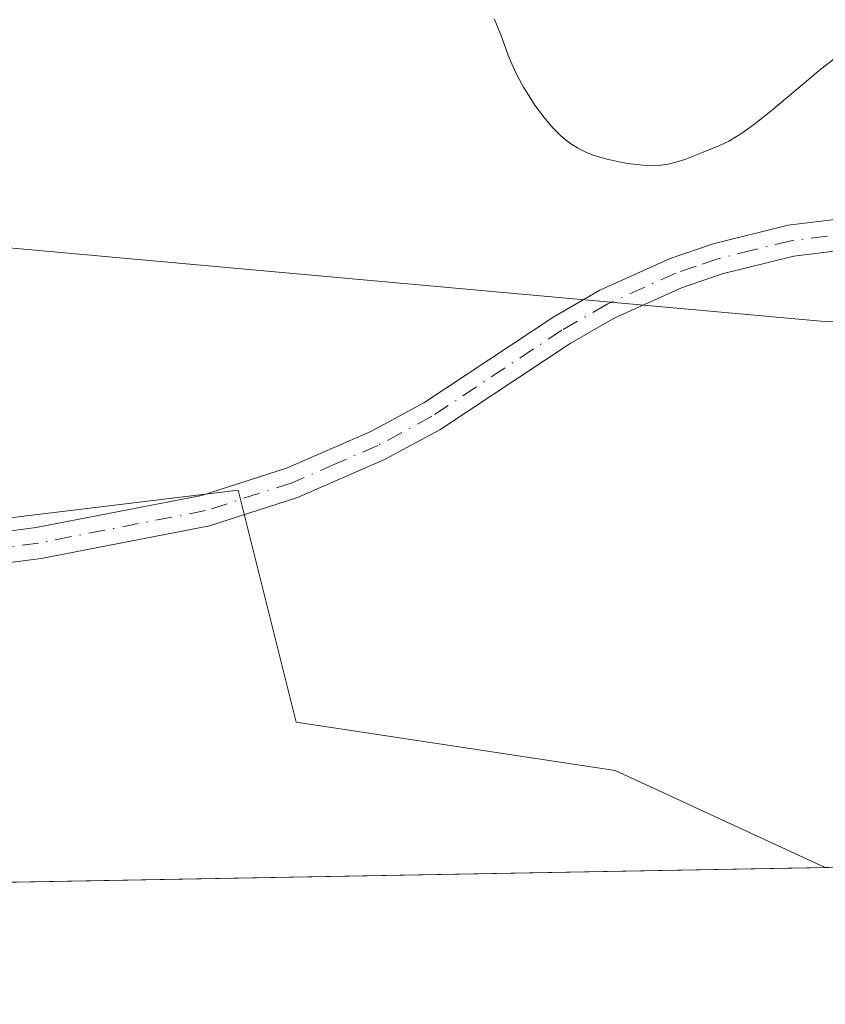
# Model space of a CAD drawing. Units: metres. Extents: x 625582 to 629070, y 4669397 to 4671785.
# Drawn here: x 626166 to 626230, y 4669409 to 4669488 of the extents above; entities that cross this region are included whole.
import ezdxf

# ---------------------------------------------------------------- set-up
doc = ezdxf.new("R2010")
doc.units = ezdxf.units.M
doc.header["$MEASUREMENT"] = 0
doc.linetypes.add('DGN Style 4', pattern=[2.638475, 1.318413, -0.659207, 0.001648, -0.659207])
for name, color, linetype, lineweight in [('Comarca CxS', 21, 'Continuous', 0), ('Comunidad Autónoma CxS', 142, 'Continuous', 0), ('Cultivos herbáceos CxS', 92, 'Continuous', 0), ('Curva de nivel normal', 30, 'Continuous', 0), ('Espacio natural protegido CxS', 121, 'Continuous', 0), ('Municipio CxS', 4, 'Continuous', 0), ('Pastizal CxS', 92, 'Continuous', 0), ('Pista no pavimentada Cxs', 111, 'Continuous', 0), ('Pista no pavimentada eje', 91, 'DGN Style 4', 0), ('Provincia CxS', 1, 'Continuous', 0)]:
    doc.layers.add(name, color=color, linetype=linetype, lineweight=lineweight)

# ---------------------------------------------------------------- blocks, each defined once
blk = doc.blocks.new('*U7')
at = {"layer": 'Pastizal CxS', "color": 92, "linetype": 'Continuous', "lineweight": 0}
blk.add_polyline3d([(626230.3991, 4669420.208, 288.9571), (626057.0406, 4669417.0777, 287.7716), (626067.0691, 4669424.1149, 287.8621), (626088.1079, 4669429.2477, 287.7282), (626107.5157, 4669440.0355, 287.9402), (626131.2373, 4669442.1927, 288.1922), (626143.0159, 4669445.0391, 288.199), (626157.7403, 4669447.3641, 288.2276), (626183.3141, 4669450.4641, 288.446), (626187.9633, 4669431.8653, 288.6108), (626213.5373, 4669427.9903, 288.8691)], close=True, dxfattribs=at)
blk = doc.blocks.new('*U12')
at = {"layer": 'Pista no pavimentada Cxs', "color": 111, "linetype": 'Continuous', "lineweight": 0}
for points in [[(626233.7301, 4669469.9601, 289.2925), (626227.8801, 4669469.2301, 289.2305), (626222.1201, 4669467.8201, 289.0846), (626218.8701, 4669466.7001, 289.0312), (626213.4701, 4669464.2601, 288.9915), (626209.9401, 4669462.2301, 288.9199), (626199.5001, 4669455.3101, 288.7763), (626195.0601, 4669452.9101, 288.6794), (626188.0801, 4669449.8801, 288.5949), (626181.0101, 4669447.6101, 288.4162), (626167.5201, 4669444.9901, 288.2551), (626149.1301, 4669442.6001, 288.0973), (626116.5201, 4669436.6001, 288.1937), (626105.1601, 4669434.1001, 288.1465), (626083.3501, 4669428.5501, 287.6789), (626074.8501, 4669426.7501, 287.7867), (626070.0801, 4669426.4001, 287.8623), (626064.5801, 4669426.3501, 287.836)], [(626064.6401, 4669428.8501, 287.7506), (626069.9901, 4669428.9001, 287.829), (626074.5001, 4669429.2301, 287.8184), (626082.7801, 4669430.9801, 287.7941), (626104.5801, 4669436.5301, 288.0299), (626116.0201, 4669439.0501, 288.1149), (626148.7401, 4669445.0701, 288.1979), (626167.1201, 4669447.4601, 288.2788), (626180.3901, 4669450.0401, 288.407), (626187.2001, 4669452.2301, 288.5213), (626193.9601, 4669455.1601, 288.6711), (626198.2101, 4669457.4601, 288.7261), (626208.6201, 4669464.3601, 288.9395), (626212.3301, 4669466.4901, 288.9714), (626217.9501, 4669469.0301, 289.1422), (626221.4201, 4669470.2201, 289.2425), (626227.4301, 4669471.7001, 289.2981), (626233.6001, 4669472.4601, 289.3501)]]:
    blk.add_polyline3d(points, dxfattribs=at)

msp = doc.modelspace()

# ---------------------------------------------------------------- linework, layer by layer
at = {"layer": 'Comarca CxS', "color": 21, "linetype": 'Continuous', "lineweight": 0}
msp.add_3dface([(629064.85, 4669471.39), (625622.99, 4669409.24), (625581.75, 4671722.32), (629022.5, 4671784.5)], dxfattribs=at)
at = {"layer": 'Comunidad Autónoma CxS', "color": 142, "linetype": 'Continuous', "lineweight": 0}
msp.add_3dface([(629064.85, 4669471.39), (625622.99, 4669409.24), (625581.75, 4671722.32), (629022.5, 4671784.5)], dxfattribs=at)
at = {"layer": 'Cultivos herbáceos CxS', "color": 92, "linetype": 'Continuous', "lineweight": 0}
for points in [[(625872.9671, 4669573.4147, 283.553), (625902.0283, 4669587.9453, 282.9187), (625922.6133, 4669590.3671, 283.7535), (625945.6199, 4669577.0475, 283.6969), (625973.4697, 4669558.8847, 284.1476), (625998.8983, 4669545.5651, 284.6236), (626014.6393, 4669534.6673, 284.7924), (626042.4895, 4669517.7153, 285.2912), (626055.8093, 4669520.1371, 286.0068), (626077.6053, 4669524.9805, 287.2625), (626101.8229, 4669531.0355, 287.0373), (626133.3061, 4669533.4571, 287.327), (626149.0473, 4669526.1921, 287.7038), (626150.2579, 4669508.0289, 286.8369), (626156.3119, 4669491.0767, 287.4201), (626159.6237, 4669470.3751, 287.7407), (626230.3409, 4669463.9877, 289.1703), (626269.4213, 4669464.7687, 289.5972), (626297.5589, 4669478.0619, 289.9443), (626309.2829, 4669492.9173, 290.1085), (626345.2827, 4669523.3111, 290.8142), (626369.3069, 4669550.4349, 291.0413), (626425.1049, 4669598.4825, 291.8339)], [(626425.1049, 4669598.4825, 291.8339), (626369.3069, 4669550.4349, 291.0413), (626345.2827, 4669523.3111, 290.8142), (626309.2829, 4669492.9173, 290.1085), (626297.5589, 4669478.0619, 289.9443), (626269.4213, 4669464.7687, 289.5972), (626230.3409, 4669463.9877, 289.1703), (626159.6237, 4669470.3751, 287.7407), (626156.3119, 4669491.0767, 287.4201), (626150.2579, 4669508.0289, 286.8369), (626149.0473, 4669526.1921, 287.7038), (626133.3061, 4669533.4571, 287.327), (626101.8229, 4669531.0355, 287.0373), (626077.6053, 4669524.9805, 287.2625), (626055.8093, 4669520.1371, 286.0068), (626042.4895, 4669517.7153, 285.2912), (626014.6393, 4669534.6673, 284.7924), (625998.8983, 4669545.5651, 284.6236), (625973.4697, 4669558.8847, 284.1476), (625945.6199, 4669577.0475, 283.6969), (625922.6133, 4669590.3671, 283.7535), (625902.0283, 4669587.9453, 282.9187), (625872.9671, 4669573.4147, 283.553)], [(626230.3989, 4669420.2081, 288.9571), (626213.5373, 4669427.9903, 288.8691), (626187.9633, 4669431.8653, 288.6108), (626183.3141, 4669450.4641, 288.446), (626157.7403, 4669447.3641, 288.2276), (626143.0159, 4669445.0391, 288.199), (626131.2373, 4669442.1927, 288.1922), (626107.5157, 4669440.0355, 287.9402), (626088.1079, 4669429.2477, 287.7282), (626067.0691, 4669424.1149, 287.8621), (626057.0408, 4669417.0778, 287.7717)], [(626423.8397, 4669423.701, 290.9028), (626230.3991, 4669420.208, 288.9571), (626213.5373, 4669427.9903, 288.8691), (626187.9633, 4669431.8653, 288.6108), (626183.3141, 4669450.4641, 288.446), (626157.7403, 4669447.3641, 288.2276), (626143.0159, 4669445.0391, 288.199), (626131.2373, 4669442.1927, 288.1922), (626107.5157, 4669440.0355, 287.9402), (626088.1079, 4669429.2477, 287.7282), (626067.0691, 4669424.1149, 287.8621)]]:
    msp.add_polyline3d(points, dxfattribs=at)
at = {"layer": 'Curva de nivel normal', "color": 30, "linetype": 'Continuous', "lineweight": 0, "elevation": 290, "flags": 128}
msp.add_lwpolyline([(626232.68, 4669486.2701), (626229.92, 4669484.1101), (626228.71, 4669483.0901), (626226.03, 4669480.8501), (626224.75, 4669479.8301), (626224.16, 4669479.4001), (626223.62, 4669479.0301), (626223.29, 4669478.8201), (626222.67, 4669478.4601), (626221.86, 4669478.0701), (626220.47, 4669477.5201), (626219.14, 4669476.9801), (626218.42, 4669476.7501), (626217.9, 4669476.6301), (626217.63, 4669476.5801), (626217.2, 4669476.5301), (626216.74, 4669476.5001), (626215.78, 4669476.5301), (626214.78, 4669476.6401), (626214.12, 4669476.7401), (626212.91, 4669477.0001), (626212.5, 4669477.1101), (626211.78, 4669477.3301), (626211.14, 4669477.5801), (626210.76, 4669477.7701), (626210.52, 4669477.9001), (626210.07, 4669478.1801), (626209.42, 4669478.6701), (626209.1, 4669478.9501), (626208.62, 4669479.4401), (626208.37, 4669479.7201), (626207.85, 4669480.3401), (626207.12, 4669481.3401), (626206.75, 4669481.8901), (626206.21, 4669482.7701), (626205.7, 4669483.7001), (626205.47, 4669484.1701), (626205.06, 4669485.1201), (626204.37, 4669486.9701), (626204.03, 4669487.8401), (626203.84, 4669488.2601)], dxfattribs=at)
at = {"layer": 'Espacio natural protegido CxS', "color": 121, "linetype": 'Continuous', "lineweight": 0}
msp.add_3dface([(629064.85, 4669471.39), (625622.99, 4669409.24), (625581.75, 4671722.32), (629022.5, 4671784.5)], dxfattribs=at)
msp.add_3dface([(629064.85, 4669471.39), (625622.99, 4669409.24), (625581.75, 4671722.32), (629022.5, 4671784.5)], dxfattribs=at)
at = {"layer": 'Municipio CxS', "color": 4, "linetype": 'Continuous', "lineweight": 0}
msp.add_3dface([(629064.85, 4669471.39), (625622.99, 4669409.24), (625581.75, 4671722.32), (629022.5, 4671784.5)], dxfattribs=at)
at = {"layer": 'Pastizal CxS', "color": 92, "linetype": 'Continuous', "lineweight": 0, "extrusion": (-0.006836, -0.000123437, 0.999977), "elevation": -4568.3661, "flags": 128}
msp.add_lwpolyline([(626217.7419, 4669419.6797), (626044.3794, 4669416.5494)], dxfattribs=at)
at = {"layer": 'Pastizal CxS', "color": 92, "linetype": 'Continuous', "lineweight": 0}
for points in [[(626425.1049, 4669598.4825, 291.8339), (626369.3069, 4669550.4349, 291.0413), (626345.2827, 4669523.3111, 290.8142), (626309.2829, 4669492.9173, 290.1085), (626297.5589, 4669478.0619, 289.9443), (626269.4213, 4669464.7687, 289.5972), (626230.3409, 4669463.9877, 289.1703), (626159.6237, 4669470.3751, 287.7407), (626156.3119, 4669491.0767, 287.4201), (626150.2579, 4669508.0289, 286.8369), (626149.0473, 4669526.1921, 287.7038), (626133.3061, 4669533.4571, 287.327), (626101.8229, 4669531.0355, 287.0373), (626077.6053, 4669524.9805, 287.2625), (626055.8093, 4669520.1371, 286.0068), (626042.4895, 4669517.7153, 285.2912), (626014.6393, 4669534.6673, 284.7924), (625998.8983, 4669545.5651, 284.6236), (625973.4697, 4669558.8847, 284.1476), (625945.6199, 4669577.0475, 283.6969), (625922.6133, 4669590.3671, 283.7535), (625902.0283, 4669587.9453, 282.9187), (625872.9671, 4669573.4147, 283.553)], [(626425.1049, 4669598.4825, 291.8339), (626369.3069, 4669550.4349, 291.0413), (626345.2827, 4669523.3111, 290.8142), (626309.2829, 4669492.9173, 290.1085), (626297.5589, 4669478.0619, 289.9443), (626269.4213, 4669464.7687, 289.5972), (626230.3409, 4669463.9877, 289.1703), (626159.6237, 4669470.3751, 287.7407), (626156.3119, 4669491.0767, 287.4201), (626150.2579, 4669508.0289, 286.8369), (626149.0473, 4669526.1921, 287.7038), (626133.3061, 4669533.4571, 287.327), (626101.8229, 4669531.0355, 287.0373), (626077.6053, 4669524.9805, 287.2625), (626055.8093, 4669520.1371, 286.0068), (626042.4895, 4669517.7153, 285.2912), (626014.6393, 4669534.6673, 284.7924), (625998.8983, 4669545.5651, 284.6236), (625973.4697, 4669558.8847, 284.1476), (625945.6199, 4669577.0475, 283.6969), (625922.6133, 4669590.3671, 283.7535), (625902.0283, 4669587.9453, 282.9187), (625872.9671, 4669573.4147, 283.553)], [(626230.3989, 4669420.2081, 288.9571), (626213.5373, 4669427.9903, 288.8691), (626187.9633, 4669431.8653, 288.6108), (626183.3141, 4669450.4641, 288.446), (626157.7403, 4669447.3641, 288.2276), (626143.0159, 4669445.0391, 288.199), (626131.2373, 4669442.1927, 288.1922), (626107.5157, 4669440.0355, 287.9402), (626088.1079, 4669429.2477, 287.7282), (626067.0691, 4669424.1149, 287.8621), (626057.0408, 4669417.0778, 287.7717)]]:
    msp.add_polyline3d(points, dxfattribs=at)
at = {"layer": 'Pista no pavimentada Cxs', "color": 111, "linetype": 'Continuous', "lineweight": 0}
for points in [[(626064.6401, 4669428.8501, 287.7506), (626069.9901, 4669428.9001, 287.829), (626074.5001, 4669429.2301, 287.8184), (626082.7801, 4669430.9801, 287.7941), (626104.5801, 4669436.5301, 288.0299), (626116.0201, 4669439.0501, 288.1149), (626148.7401, 4669445.0701, 288.1979), (626167.1201, 4669447.4601, 288.2788), (626180.3901, 4669450.0401, 288.407), (626187.2001, 4669452.2301, 288.5213), (626193.9601, 4669455.1601, 288.6711), (626198.2101, 4669457.4601, 288.7261), (626208.6201, 4669464.3601, 288.9395), (626212.3301, 4669466.4901, 288.9714), (626217.9501, 4669469.0301, 289.1422), (626221.4201, 4669470.2201, 289.2425), (626227.4301, 4669471.7001, 289.2981), (626233.6001, 4669472.4601, 289.3501)], [(626233.7301, 4669469.9601, 289.2925), (626227.8801, 4669469.2301, 289.2305), (626222.1201, 4669467.8201, 289.0846), (626218.8701, 4669466.7001, 289.0312), (626213.4701, 4669464.2601, 288.9915), (626209.9401, 4669462.2301, 288.9199), (626199.5001, 4669455.3101, 288.7763), (626195.0601, 4669452.9101, 288.6794), (626188.0801, 4669449.8801, 288.5949), (626181.0101, 4669447.6101, 288.4162), (626167.5201, 4669444.9901, 288.2551), (626149.1301, 4669442.6001, 288.0973), (626116.5201, 4669436.6001, 288.1937), (626105.1601, 4669434.1001, 288.1465), (626083.3501, 4669428.5501, 287.6789), (626074.8501, 4669426.7501, 287.7867), (626070.0801, 4669426.4001, 287.8623), (626064.5801, 4669426.3501, 287.836)]]:
    msp.add_polyline3d(points, dxfattribs=at)
at = {"layer": 'Pista no pavimentada eje', "color": 91, "linetype": 'DGN Style 4', "lineweight": 0}
msp.add_polyline3d([(626230.5801, 4669470.8301, 289.2876), (626227.6551, 4669470.4651, 289.2638), (626224.6501, 4669469.7251, 289.2227), (626221.7701, 4669469.0201, 289.1606), (626220.0351, 4669468.4251, 289.1043), (626218.4101, 4669467.8651, 289.0379), (626212.9001, 4669465.3751, 288.9764), (626209.2801, 4669463.2951, 288.9186), (626198.8551, 4669456.3851, 288.7476), (626194.5101, 4669454.0351, 288.6718), (626191.1301, 4669452.5701, 288.5721), (626187.6401, 4669451.0551, 288.555), (626180.7001, 4669448.8251, 288.4119), (626167.3201, 4669446.2251, 288.2665), (626148.9351, 4669443.8351, 288.147), (626116.2701, 4669437.8251, 288.1218), (626104.8701, 4669435.3151, 288.0863), (626083.0651, 4669429.7651, 287.7352), (626074.6751, 4669427.9901, 287.8087), (626070.0351, 4669427.6501, 287.8476), (626064.6101, 4669427.6001, 287.7769)], dxfattribs=at)
at = {"layer": 'Provincia CxS', "color": 1, "linetype": 'Continuous', "lineweight": 0}
msp.add_3dface([(629064.85, 4669471.39), (625622.99, 4669409.24), (625581.75, 4671722.32), (629022.5, 4671784.5)], dxfattribs=at)

# ---------------------------------------------------------------- block references
at = {"layer": 'Pastizal CxS', "color": 92, "linetype": 'Continuous', "lineweight": 0}
msp.add_blockref('*U7', (0, 0), dxfattribs=at)
at = {"layer": 'Pista no pavimentada Cxs', "color": 111, "linetype": 'Continuous', "lineweight": 0}
msp.add_blockref('*U12', (0, 0), dxfattribs=at)

doc.saveas('drawing.dxf')
